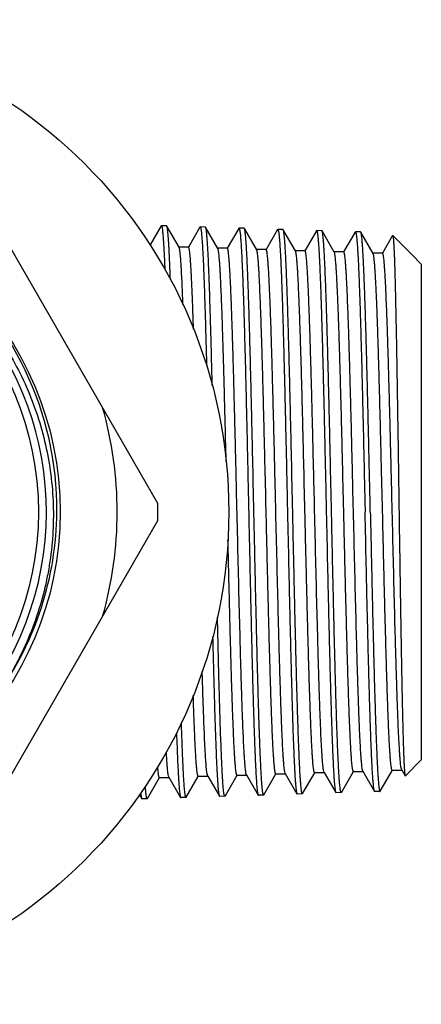
# Model space of a CAD drawing. Units: inches. Extents: x 0 to 11, y 0 to 8.5.
# Drawn here: x 7.4 to 7.8, y 3.9 to 4.8 of the extents above; entities that cross this region are included whole.
import ezdxf

# ---------------------------------------------------------------- set-up
doc = ezdxf.new("R2010")
doc.units = ezdxf.units.IN
doc.header["$LTSCALE"] = 0.605
doc.header["$MEASUREMENT"] = 0
doc.layers.get('0').update_dxf_attribs({"linetype": 'CONTINUOUS'})

msp = doc.modelspace()

# ---------------------------------------------------------------- linework, layer by layer
at = {"color": 7, "linetype": 'CONTINUOUS'}
for p, q in [((7.56459, 4.3675), (7.37779, 4.69106)), ((7.56762, 4.62262), (7.55749, 4.60508)), ((7.56762, 4.62262), (7.56784, 4.6228)), ((7.57265, 4.62265), (7.56784, 4.6228)), ((7.57286, 4.62247), (7.57265, 4.62265)), ((7.58414, 4.60294), (7.57286, 4.62247)), ((7.60334, 4.6215), (7.59275, 4.60319)), ((7.60334, 4.6215), (7.60355, 4.62169)), ((7.60837, 4.62153), (7.60355, 4.62169)), ((7.60858, 4.62135), (7.60837, 4.62153)), ((7.61986, 4.60183), (7.60858, 4.62135)), ((7.63904, 4.62038), (7.62847, 4.60208)), ((7.63904, 4.62038), (7.63926, 4.62057)), ((7.64407, 4.62042), (7.63926, 4.62057)), ((7.64428, 4.62023), (7.64407, 4.62042)), ((7.65557, 4.60069), (7.64428, 4.62023)), ((7.67477, 4.61927), (7.66418, 4.60094)), ((7.67477, 4.61927), (7.67499, 4.61945)), ((7.67979, 4.6193), (7.67499, 4.61945)), ((7.68, 4.61912), (7.67979, 4.6193)), ((7.69129, 4.59959), (7.68, 4.61912)), ((7.71048, 4.61815), (7.6999, 4.59984)), ((7.71048, 4.61815), (7.7107, 4.61834)), ((7.71551, 4.61819), (7.7107, 4.61834)), ((7.71573, 4.618), (7.71551, 4.61819)), ((7.727, 4.59848), (7.71573, 4.618)), ((7.74619, 4.61703), (7.73561, 4.59873)), ((7.74619, 4.61703), (7.74641, 4.61722)), ((7.75122, 4.61707), (7.74641, 4.61722)), ((7.75143, 4.61688), (7.75122, 4.61707)), ((7.76272, 4.59734), (7.75143, 4.61688)), ((7.78068, 4.61379), (7.77133, 4.59759)), ((7.78068, 4.61379), (7.78083, 4.61384)), ((7.79811, 4.59656), (7.78083, 4.61384)), ((7.59284, 4.60314), (7.58391, 4.60314)), ((7.62856, 4.60203), (7.61963, 4.60203)), ((7.66427, 4.60089), (7.65534, 4.60089)), ((7.69999, 4.59979), (7.69106, 4.59979)), ((7.7357, 4.59868), (7.72677, 4.59868)), ((7.77141, 4.59754), (7.76248, 4.59754)), ((7.79828, 4.59638), (7.79811, 4.59656)), ((7.8071, 4.58757), (7.79827, 4.5964)), ((7.79827, 4.5964), (7.79828, 4.59638)), ((7.8071, 4.58757), (7.8071, 4.13149)), ((7.37779, 4.028), (7.56459, 4.35156)), ((7.8071, 4.13149), (7.79235, 4.11674)), ((7.6819, 4.11889), (7.68135, 4.12093)), ((7.71761, 4.12003), (7.71703, 4.12229)), ((7.71761, 4.12003), (7.72833, 4.10147)), ((7.73358, 4.10162), (7.74472, 4.12089)), ((7.74463, 4.12094), (7.75356, 4.12094)), ((7.75332, 4.12114), (7.75273, 4.12346)), ((7.75332, 4.12114), (7.76405, 4.10259)), ((7.76929, 4.10274), (7.78043, 4.12201)), ((7.78034, 4.12206), (7.78927, 4.12206)), ((7.78904, 4.12227), (7.78848, 4.12439)), ((7.78904, 4.12227), (7.7922, 4.1168)), ((7.55496, 4.09603), (7.56614, 4.11537)), ((7.56605, 4.11542), (7.57498, 4.11542)), ((7.57475, 4.11562), (7.57415, 4.11804)), ((7.57475, 4.11562), (7.58551, 4.09701)), ((7.59072, 4.09715), (7.60185, 4.11642)), ((7.60177, 4.11647), (7.6107, 4.11647)), ((7.61047, 4.11667), (7.60991, 4.11879)), ((7.61047, 4.11667), (7.62119, 4.09812)), ((7.62643, 4.09827), (7.63757, 4.11755)), ((7.63748, 4.1176), (7.64641, 4.1176)), ((7.64618, 4.1178), (7.64571, 4.11943)), ((7.64618, 4.1178), (7.65691, 4.09924)), ((7.66216, 4.09939), (7.67328, 4.11864)), ((7.6732, 4.11869), (7.68213, 4.11869)), ((7.6819, 4.11889), (7.69261, 4.10035)), ((7.69786, 4.1005), (7.709, 4.11977)), ((7.70891, 4.11983), (7.71784, 4.11983)), ((7.7922, 4.1168), (7.79235, 4.11674)), ((7.76427, 4.1024), (7.76405, 4.10259)), ((7.76908, 4.10255), (7.76427, 4.1024)), ((7.76908, 4.10255), (7.76929, 4.10274)), ((7.54772, 4.09943), (7.54977, 4.09589)), ((7.54977, 4.09589), (7.54999, 4.0957)), ((7.55476, 4.09585), (7.54999, 4.0957)), ((7.55496, 4.09603), (7.55476, 4.09585)), ((7.58551, 4.09701), (7.58573, 4.09682)), ((7.59051, 4.09697), (7.58573, 4.09682)), ((7.59072, 4.09715), (7.59051, 4.09697)), ((7.62119, 4.09812), (7.62141, 4.09793)), ((7.62622, 4.09808), (7.62141, 4.09793)), ((7.62643, 4.09827), (7.62622, 4.09808)), ((7.65691, 4.09924), (7.65713, 4.09905)), ((7.66195, 4.0992), (7.65713, 4.09905)), ((7.66216, 4.09939), (7.66195, 4.0992)), ((7.69261, 4.10035), (7.69283, 4.10017)), ((7.69765, 4.10032), (7.69283, 4.10017)), ((7.69786, 4.1005), (7.69765, 4.10032)), ((7.72833, 4.10147), (7.72855, 4.10128)), ((7.73337, 4.10143), (7.72855, 4.10128)), ((7.73358, 4.10162), (7.73337, 4.10143))]:
    msp.add_line(p, q, dxfattribs=at)
for radius in [0.45275, 0.29755, 0.2775]:
    msp.add_circle((7.17717, 4.35953), radius, dxfattribs=at)
for centre, radius, start, end in [((7.17717, 4.35953), 0.28484, 259.93931, 145.03893), ((7.17605, 4.36186), 0.29559, 359.54782, 51.76757), ((7.17717, 4.35953), 0.35, 344.06987, 15.93013), ((7.17717, 4.35953), 0.3875, 358.82112, 1.17888), ((7.17796, 4.36196), 0.29368, 324.73824, 359.5263)]:
    msp.add_arc(centre, radius, start, end, dxfattribs=at)
for points, knots in [([(7.56784, 4.6228), (7.56787, 4.6228), (7.56793, 4.62277), (7.56799, 4.6227), (7.56806, 4.6226), (7.56814, 4.62241), (7.56824, 4.62213), (7.56834, 4.62176), (7.56844, 4.62132), (7.56853, 4.6208), (7.56867, 4.61994), (7.56884, 4.61868), (7.56904, 4.61692), (7.56923, 4.61486), (7.56943, 4.61248), (7.56962, 4.60979), (7.5699, 4.60561), (7.57024, 4.59964), (7.57063, 4.5916), (7.57087, 4.58586), (7.571, 4.5828)], [0, 0, 0, 0, 0.002676, 0.004448, 0.006607, 0.012213, 0.019653, 0.028987, 0.040241, 0.053433, 0.068566, 0.104661, 0.148519, 0.200111, 0.25938, 0.326262, 0.400685, 0.571787, 0.77188, 1, 1, 1, 1]), ([(7.57618, 4.57349), (7.57605, 4.57703), (7.57579, 4.58369), (7.57538, 4.59308), (7.57503, 4.60013), (7.57474, 4.60513), (7.57453, 4.6084), (7.57432, 4.61134), (7.57412, 4.61394), (7.57391, 4.6162), (7.57371, 4.61813), (7.57351, 4.6197), (7.57333, 4.6208), (7.57318, 4.62151), (7.57308, 4.62191), (7.57298, 4.62222), (7.5729, 4.6224), (7.57286, 4.62247)], [0, 0, 0, 0, 0.215768, 0.407233, 0.573388, 0.646695, 0.713361, 0.773298, 0.82643, 0.872696, 0.912039, 0.944426, 0.969843, 0.979943, 0.988316, 0.994985, 1, 1, 1, 1]), ([(7.60355, 4.62169), (7.60363, 4.62168), (7.60374, 4.62155), (7.60384, 4.62136), (7.60393, 4.62111), (7.60402, 4.6208), (7.60411, 4.62042), (7.6042, 4.61998), (7.60433, 4.61925), (7.60448, 4.61818), (7.60466, 4.61668), (7.60484, 4.61492), (7.6051, 4.61205), (7.60541, 4.60781), (7.60577, 4.60195), (7.60614, 4.59508), (7.6065, 4.58724), (7.60686, 4.57845), (7.60722, 4.56876), (7.60759, 4.55819), (7.60795, 4.54681), (7.60832, 4.53464), (7.60882, 4.51702), (7.60917, 4.50345), (7.6094, 4.49419)], [0, 0, 0, 0, 0.00181, 0.003339, 0.005353, 0.007871, 0.0109, 0.014446, 0.018512, 0.028203, 0.039974, 0.053821, 0.069732, 0.107684, 0.153689, 0.207559, 0.269077, 0.33799, 0.414014, 0.496835, 0.586111, 0.681472, 0.782524, 1, 1, 1, 1]), ([(7.61469, 4.4758), (7.61444, 4.48592), (7.61407, 4.50079), (7.61355, 4.52015), (7.61317, 4.53363), (7.61279, 4.54633), (7.61241, 4.55819), (7.61203, 4.56916), (7.61165, 4.57918), (7.61127, 4.58821), (7.6109, 4.59621), (7.61052, 4.60315), (7.61019, 4.60826), (7.60993, 4.61178), (7.60974, 4.614), (7.60955, 4.61594), (7.60936, 4.61758), (7.60917, 4.61894), (7.60899, 4.62001), (7.60882, 4.62071), (7.60869, 4.62113), (7.60862, 4.62128), (7.60858, 4.62135)], [0, 0, 0, 0, 0.208384, 0.306019, 0.39869, 0.48598, 0.567498, 0.642878, 0.71178, 0.773899, 0.828954, 0.876703, 0.916935, 0.934176, 0.949476, 0.962819, 0.974194, 0.983593, 0.991014, 0.996466, 0.998467, 1, 1, 1, 1]), ([(7.63926, 4.62057), (7.63932, 4.62057), (7.6394, 4.6205), (7.63948, 4.62038), (7.63955, 4.62024), (7.63962, 4.62006), (7.63972, 4.61974), (7.63984, 4.61925), (7.63997, 4.61854), (7.64011, 4.61767), (7.64025, 4.61665), (7.64044, 4.61498), (7.64068, 4.61251), (7.64096, 4.60909), (7.64123, 4.60507), (7.64151, 4.60046), (7.64178, 4.59527), (7.64206, 4.58951), (7.64234, 4.58319), (7.64262, 4.57634), (7.64289, 4.56897), (7.64328, 4.55815), (7.64375, 4.54346), (7.6443, 4.52454), (7.64485, 4.50404), (7.64541, 4.48214), (7.64596, 4.45906), (7.64652, 4.43503), (7.64707, 4.41027), (7.64763, 4.38502), (7.648, 4.36805), (7.64819, 4.35953)], [0, 0, 0, 0, 0.00062, 0.001087, 0.001684, 0.002418, 0.003294, 0.005477, 0.008244, 0.011599, 0.015541, 0.020071, 0.030886, 0.044022, 0.059452, 0.07714, 0.097045, 0.119121, 0.143313, 0.169565, 0.197814, 0.227993, 0.293844, 0.366485, 0.445219, 0.529289, 0.617885, 0.710156, 0.805211, 0.902139, 1, 1, 1, 1]), ([(7.65302, 4.35953), (7.65265, 4.37609), (7.65212, 4.40075), (7.65139, 4.43326), (7.65084, 4.45679), (7.6503, 4.47942), (7.64976, 4.50095), (7.64921, 4.52119), (7.64867, 4.53994), (7.64813, 4.55703), (7.64759, 4.57232), (7.64713, 4.58386), (7.64675, 4.59208), (7.64648, 4.59745), (7.64621, 4.60228), (7.64594, 4.60656), (7.64567, 4.61026), (7.6454, 4.61339), (7.64516, 4.61564), (7.64497, 4.61714), (7.64484, 4.61805), (7.6447, 4.61881), (7.64457, 4.61942), (7.64444, 4.61988), (7.64434, 4.62013), (7.64428, 4.62023)], [0, 0, 0, 0, 0.190451, 0.283495, 0.373944, 0.460965, 0.543761, 0.62157, 0.693681, 0.759433, 0.818223, 0.869515, 0.892199, 0.91284, 0.931389, 0.947806, 0.962055, 0.974104, 0.983929, 0.988003, 0.991515, 0.994467, 0.99686, 0.998699, 1, 1, 1, 1]), ([(7.67499, 4.61945), (7.67505, 4.61945), (7.67513, 4.61938), (7.67521, 4.61926), (7.67528, 4.61912), (7.67535, 4.61894), (7.67544, 4.61863), (7.67556, 4.61814), (7.6757, 4.61743), (7.67584, 4.61657), (7.67598, 4.61555), (7.67617, 4.61389), (7.67641, 4.61143), (7.67668, 4.60802), (7.67696, 4.60402), (7.67723, 4.59943), (7.67751, 4.59426), (7.67779, 4.58852), (7.67807, 4.58224), (7.67834, 4.57542), (7.67862, 4.56808), (7.679, 4.5573), (7.67947, 4.54267), (7.68003, 4.52384), (7.68058, 4.50342), (7.68113, 4.48162), (7.68169, 4.45864), (7.68224, 4.43471), (7.68279, 4.41005), (7.68335, 4.38491), (7.68372, 4.36802), (7.6839, 4.35953)], [0, 0, 0, 0, 0.000622, 0.00109, 0.001687, 0.002422, 0.003297, 0.005481, 0.008249, 0.011604, 0.015546, 0.020076, 0.030891, 0.044028, 0.059458, 0.077146, 0.097052, 0.119127, 0.143319, 0.169572, 0.197821, 0.227999, 0.293849, 0.36649, 0.445224, 0.529293, 0.617889, 0.710158, 0.805213, 0.902139, 1, 1, 1, 1]), ([(7.68873, 4.35953), (7.68837, 4.37602), (7.68783, 4.40057), (7.6871, 4.43294), (7.68656, 4.45636), (7.68602, 4.4789), (7.68548, 4.50033), (7.68493, 4.52048), (7.68439, 4.53915), (7.68385, 4.55618), (7.68331, 4.5714), (7.68285, 4.58289), (7.68247, 4.59107), (7.6822, 4.59643), (7.68193, 4.60123), (7.68166, 4.60549), (7.68139, 4.60918), (7.68112, 4.6123), (7.68089, 4.61454), (7.6807, 4.61603), (7.68056, 4.61694), (7.68043, 4.61769), (7.68029, 4.6183), (7.68016, 4.61876), (7.68006, 4.61902), (7.68, 4.61912)], [0, 0, 0, 0, 0.190433, 0.28347, 0.373911, 0.460926, 0.543716, 0.621522, 0.693631, 0.759381, 0.818173, 0.869467, 0.892154, 0.912797, 0.93135, 0.947771, 0.962024, 0.974078, 0.983909, 0.987985, 0.991501, 0.994456, 0.996852, 0.998695, 1, 1, 1, 1]), ([(7.7107, 4.61834), (7.71075, 4.61834), (7.71084, 4.61827), (7.71091, 4.61815), (7.71098, 4.61801), (7.71105, 4.61783), (7.71115, 4.61752), (7.71127, 4.61703), (7.71141, 4.61632), (7.71154, 4.61546), (7.71168, 4.61445), (7.71188, 4.6128), (7.71212, 4.61035), (7.71239, 4.60696), (7.71267, 4.60297), (7.71294, 4.5984), (7.71322, 4.59325), (7.7135, 4.58754), (7.71377, 4.58128), (7.71405, 4.57449), (7.71433, 4.56718), (7.71471, 4.55645), (7.71518, 4.54189), (7.71574, 4.52313), (7.71629, 4.5028), (7.71684, 4.48109), (7.7174, 4.45821), (7.71795, 4.43438), (7.71851, 4.40984), (7.71906, 4.3848), (7.71943, 4.36798), (7.71962, 4.35953)], [0, 0, 0, 0, 0.000624, 0.001093, 0.001691, 0.002426, 0.003302, 0.005486, 0.008254, 0.01161, 0.015553, 0.020083, 0.030898, 0.044035, 0.059466, 0.077155, 0.09706, 0.119135, 0.143327, 0.16958, 0.197829, 0.228007, 0.293857, 0.366497, 0.44523, 0.529298, 0.617893, 0.710162, 0.805215, 0.902141, 1, 1, 1, 1]), ([(7.72445, 4.35953), (7.72409, 4.37595), (7.72355, 4.40038), (7.72282, 4.43262), (7.72228, 4.45594), (7.72174, 4.47837), (7.7212, 4.49972), (7.72065, 4.51978), (7.72011, 4.53837), (7.71957, 4.55532), (7.71903, 4.57047), (7.71857, 4.58191), (7.71819, 4.59006), (7.71792, 4.59539), (7.71765, 4.60018), (7.71738, 4.60442), (7.71711, 4.6081), (7.71684, 4.6112), (7.71661, 4.61343), (7.71642, 4.61492), (7.71628, 4.61582), (7.71615, 4.61658), (7.71602, 4.61719), (7.71588, 4.61765), (7.71578, 4.6179), (7.71573, 4.618)], [0, 0, 0, 0, 0.190413, 0.28344, 0.373873, 0.46088, 0.543664, 0.621465, 0.693571, 0.759322, 0.818114, 0.869412, 0.892102, 0.912749, 0.931305, 0.947731, 0.961988, 0.974048, 0.983885, 0.987965, 0.991485, 0.994444, 0.996844, 0.998691, 1, 1, 1, 1]), ([(7.74641, 4.61722), (7.74646, 4.61722), (7.74655, 4.61715), (7.74662, 4.61703), (7.74669, 4.61689), (7.74676, 4.61671), (7.74686, 4.6164), (7.74698, 4.61592), (7.74712, 4.61521), (7.74725, 4.61436), (7.74739, 4.61335), (7.74759, 4.6117), (7.74783, 4.60926), (7.7481, 4.60589), (7.74838, 4.60192), (7.74865, 4.59737), (7.74893, 4.59224), (7.74921, 4.58656), (7.74948, 4.58033), (7.74976, 4.57356), (7.75004, 4.56628), (7.75042, 4.5556), (7.75089, 4.5411), (7.75144, 4.52243), (7.752, 4.50218), (7.75255, 4.48057), (7.75311, 4.45779), (7.75366, 4.43406), (7.75422, 4.40962), (7.75477, 4.38469), (7.75514, 4.36795), (7.75533, 4.35953)], [0, 0, 0, 0, 0.000626, 0.001095, 0.001694, 0.002429, 0.003306, 0.005491, 0.008259, 0.011615, 0.015559, 0.020089, 0.030905, 0.044042, 0.059473, 0.077162, 0.097067, 0.119142, 0.143335, 0.169587, 0.197836, 0.228014, 0.293864, 0.366503, 0.445236, 0.529303, 0.617897, 0.710165, 0.805217, 0.902142, 1, 1, 1, 1]), ([(7.76015, 4.35953), (7.75979, 4.37587), (7.75925, 4.4002), (7.75852, 4.4323), (7.75798, 4.45551), (7.75744, 4.47785), (7.7569, 4.4991), (7.75635, 4.51907), (7.75581, 4.53758), (7.75527, 4.55446), (7.75474, 4.56955), (7.75427, 4.58094), (7.75389, 4.58906), (7.75362, 4.59437), (7.75335, 4.59914), (7.75308, 4.60336), (7.75281, 4.60702), (7.75255, 4.61011), (7.75231, 4.61233), (7.75212, 4.61382), (7.75199, 4.61471), (7.75185, 4.61547), (7.75172, 4.61607), (7.75159, 4.61653), (7.75149, 4.61678), (7.75143, 4.61688)], [0, 0, 0, 0, 0.190395, 0.283415, 0.37384, 0.460841, 0.54362, 0.621418, 0.693521, 0.759271, 0.818065, 0.869366, 0.892057, 0.912707, 0.931267, 0.947696, 0.961958, 0.974023, 0.983866, 0.987948, 0.991471, 0.994433, 0.996837, 0.998687, 1, 1, 1, 1]), ([(7.78083, 4.61384), (7.78085, 4.61382), (7.78088, 4.61377), (7.78095, 4.61361), (7.78102, 4.61332), (7.78111, 4.61285), (7.78119, 4.61224), (7.78128, 4.61148), (7.78137, 4.61057), (7.78146, 4.60951), (7.78155, 4.6083), (7.78163, 4.60695), (7.78176, 4.60486), (7.78191, 4.60188), (7.78209, 4.59787), (7.78227, 4.5933), (7.78244, 4.58818), (7.78262, 4.58252), (7.7828, 4.57633), (7.78298, 4.56962), (7.78316, 4.56242), (7.7834, 4.55186), (7.78371, 4.53756), (7.78407, 4.51917), (7.78442, 4.49926), (7.78478, 4.47803), (7.78514, 4.45568), (7.7855, 4.43243), (7.78586, 4.4085), (7.78622, 4.38412), (7.78647, 4.36775), (7.78659, 4.35953)], [0, 0, 0, 0, 0.000304, 0.000736, 0.002017, 0.003871, 0.006303, 0.009317, 0.012912, 0.017086, 0.021839, 0.027168, 0.033071, 0.046583, 0.062348, 0.080329, 0.100485, 0.122772, 0.147136, 0.173522, 0.201867, 0.232107, 0.297976, 0.370507, 0.449008, 0.53273, 0.620866, 0.712566, 0.806938, 0.903064, 1, 1, 1, 1]), ([(7.58772, 4.55036), (7.58758, 4.55414), (7.5873, 4.56127), (7.58686, 4.57132), (7.58648, 4.57889), (7.58617, 4.58427), (7.58594, 4.58778), (7.58572, 4.59094), (7.5855, 4.59375), (7.58528, 4.59619), (7.58506, 4.59826), (7.58484, 4.59996), (7.58465, 4.60115), (7.58449, 4.60191), (7.58438, 4.60234), (7.58427, 4.60267), (7.58418, 4.60286), (7.58414, 4.60294)], [0, 0, 0, 0, 0.214849, 0.405938, 0.57209, 0.645493, 0.712292, 0.772388, 0.825694, 0.87213, 0.911638, 0.94417, 0.969702, 0.97985, 0.988263, 0.994964, 1, 1, 1, 1]), ([(7.59744, 4.52781), (7.59725, 4.53345), (7.59689, 4.54409), (7.59641, 4.55698), (7.59601, 4.56632), (7.59572, 4.57254), (7.59544, 4.57821), (7.59515, 4.58333), (7.59487, 4.58788), (7.59459, 4.59184), (7.5943, 4.59521), (7.59406, 4.59765), (7.59385, 4.59929), (7.59371, 4.6003), (7.59357, 4.60115), (7.59343, 4.60185), (7.59331, 4.60233), (7.59321, 4.60264), (7.59313, 4.60282), (7.59306, 4.60296), (7.59299, 4.60306), (7.59292, 4.60312), (7.59286, 4.60314), (7.59284, 4.60314)], [0, 0, 0, 0, 0.223653, 0.42235, 0.511698, 0.594073, 0.669265, 0.737085, 0.797364, 0.849952, 0.894722, 0.931572, 0.947004, 0.96043, 0.971849, 0.981266, 0.988693, 0.991671, 0.994168, 0.996199, 0.997795, 0.999017, 1, 1, 1, 1]), ([(7.62745, 4.40629), (7.62714, 4.41926), (7.62668, 4.43844), (7.62604, 4.46358), (7.62557, 4.48144), (7.62509, 4.49845), (7.62462, 4.51449), (7.62415, 4.52944), (7.62368, 4.54322), (7.62321, 4.55571), (7.62274, 4.56684), (7.62233, 4.57522), (7.622, 4.58118), (7.62177, 4.58508), (7.62153, 4.58859), (7.6213, 4.59169), (7.62106, 4.5944), (7.62083, 4.59669), (7.6206, 4.59857), (7.62039, 4.59987), (7.62022, 4.60071), (7.62011, 4.60118), (7.61999, 4.60154), (7.6199, 4.60175), (7.61986, 4.60183)], [0, 0, 0, 0, 0.198788, 0.293953, 0.385407, 0.472513, 0.554663, 0.631285, 0.701846, 0.765856, 0.82287, 0.872493, 0.894424, 0.914383, 0.932337, 0.948256, 0.962113, 0.973887, 0.983563, 0.99113, 0.994124, 0.996595, 0.998549, 1, 1, 1, 1]), ([(7.64571, 4.11943), (7.64561, 4.11998), (7.64541, 4.12127), (7.64515, 4.12347), (7.64489, 4.12619), (7.64462, 4.12944), (7.64436, 4.13319), (7.64398, 4.1392), (7.64352, 4.14793), (7.64299, 4.15979), (7.64246, 4.17343), (7.64193, 4.18873), (7.6414, 4.20555), (7.64087, 4.22374), (7.64014, 4.25027), (7.63924, 4.28555), (7.63819, 4.32955), (7.63731, 4.36716), (7.6366, 4.39739), (7.63606, 4.41969), (7.63553, 4.44146), (7.635, 4.4625), (7.63446, 4.48263), (7.63393, 4.50167), (7.6334, 4.51944), (7.63287, 4.5358), (7.63234, 4.55059), (7.63188, 4.56188), (7.63151, 4.57003), (7.63125, 4.57545), (7.63098, 4.58039), (7.63071, 4.58484), (7.63045, 4.58879), (7.63018, 4.59223), (7.62992, 4.59516), (7.62969, 4.59727), (7.6295, 4.5987), (7.62937, 4.59957), (7.62924, 4.60031), (7.62911, 4.60091), (7.62899, 4.60133), (7.6289, 4.6016), (7.62883, 4.60175), (7.62876, 4.60187), (7.6287, 4.60196), (7.62863, 4.60202), (7.62858, 4.60203), (7.62856, 4.60203)], [0, 0, 0, 0, 0.003497, 0.008083, 0.013753, 0.020495, 0.028298, 0.037142, 0.05788, 0.082528, 0.110867, 0.142646, 0.177583, 0.215366, 0.25566, 0.342327, 0.434507, 0.528929, 0.575934, 0.622244, 0.667447, 0.711142, 0.752941, 0.792474, 0.829388, 0.863358, 0.894082, 0.921288, 0.933495, 0.944736, 0.954986, 0.964221, 0.972423, 0.979573, 0.985658, 0.990664, 0.992761, 0.994585, 0.996138, 0.997419, 0.998431, 0.998838, 0.999181, 0.999461, 0.999684, 0.999857, 1, 1, 1, 1]), ([(7.6732, 4.11869), (7.67317, 4.11869), (7.67312, 4.11871), (7.67305, 4.11877), (7.67298, 4.11886), (7.67291, 4.11898), (7.67285, 4.11914), (7.67275, 4.11943), (7.67263, 4.11987), (7.6725, 4.12051), (7.67236, 4.12128), (7.67222, 4.1222), (7.67203, 4.1237), (7.67179, 4.12592), (7.67152, 4.129), (7.67125, 4.13262), (7.67098, 4.13677), (7.6707, 4.14145), (7.67043, 4.14664), (7.67015, 4.15233), (7.66977, 4.16087), (7.66931, 4.1727), (7.66876, 4.18818), (7.66821, 4.20527), (7.66767, 4.22381), (7.66712, 4.24362), (7.66657, 4.26453), (7.66602, 4.28633), (7.66548, 4.30881), (7.66493, 4.33178), (7.6642, 4.36273), (7.66347, 4.39359), (7.66274, 4.42408), (7.66219, 4.44618), (7.66164, 4.46747), (7.66109, 4.48775), (7.66055, 4.50682), (7.66, 4.52452), (7.65945, 4.54068), (7.65891, 4.55514), (7.65844, 4.56606), (7.65806, 4.57385), (7.65779, 4.57895), (7.65751, 4.58354), (7.65724, 4.5876), (7.65697, 4.59113), (7.6567, 4.59411), (7.65646, 4.59626), (7.65627, 4.59769), (7.65613, 4.59856), (7.656, 4.5993), (7.65586, 4.59989), (7.65573, 4.60034), (7.65563, 4.60059), (7.65557, 4.60069)], [0, 0, 0, 0, 0.000147, 0.000328, 0.00056, 0.000854, 0.001214, 0.001641, 0.002706, 0.004055, 0.00569, 0.007611, 0.009818, 0.01509, 0.021495, 0.029021, 0.03765, 0.047363, 0.058139, 0.06995, 0.082772, 0.111319, 0.143514, 0.179054, 0.217606, 0.258808, 0.302274, 0.347596, 0.394348, 0.442093, 0.490381, 0.586778, 0.633984, 0.679934, 0.724199, 0.766365, 0.806036, 0.842841, 0.876436, 0.906507, 0.932775, 0.944404, 0.954994, 0.964519, 0.972959, 0.980294, 0.986508, 0.991589, 0.993702, 0.995529, 0.99707, 0.998326, 0.9993, 1, 1, 1, 1]), ([(7.68135, 4.12093), (7.68125, 4.12152), (7.68105, 4.1229), (7.68079, 4.12522), (7.68053, 4.12806), (7.68027, 4.13142), (7.68, 4.13527), (7.67963, 4.1414), (7.67917, 4.15024), (7.67865, 4.16221), (7.67812, 4.17593), (7.67759, 4.19127), (7.67706, 4.2081), (7.67653, 4.22626), (7.6758, 4.25267), (7.67491, 4.28775), (7.67386, 4.33144), (7.67299, 4.36873), (7.67228, 4.39868), (7.67175, 4.42075), (7.67121, 4.44229), (7.67068, 4.4631), (7.67015, 4.48299), (7.66962, 4.5018), (7.66909, 4.51936), (7.66856, 4.53552), (7.66804, 4.55012), (7.66758, 4.56126), (7.66721, 4.56931), (7.66695, 4.57466), (7.66668, 4.57954), (7.66642, 4.58393), (7.66615, 4.58783), (7.66589, 4.59122), (7.66563, 4.59411), (7.6654, 4.5962), (7.66521, 4.5976), (7.66508, 4.59846), (7.66495, 4.59919), (7.66482, 4.59979), (7.6647, 4.6002), (7.66461, 4.60047), (7.66454, 4.60062), (7.66448, 4.60073), (7.66441, 4.60082), (7.66434, 4.60088), (7.66429, 4.60089), (7.66427, 4.60089)], [0, 0, 0, 0, 0.00379, 0.00866, 0.014602, 0.021605, 0.029655, 0.038735, 0.059902, 0.084923, 0.113577, 0.145613, 0.180748, 0.218673, 0.259053, 0.345737, 0.43775, 0.531856, 0.578659, 0.624746, 0.669709, 0.713154, 0.754699, 0.793977, 0.830644, 0.864376, 0.89488, 0.921885, 0.934001, 0.945157, 0.955328, 0.964493, 0.972631, 0.979726, 0.985763, 0.990731, 0.992811, 0.994622, 0.996162, 0.997434, 0.998439, 0.998843, 0.999184, 0.999462, 0.999684, 0.999857, 1, 1, 1, 1]), ([(7.70891, 4.11983), (7.70889, 4.11983), (7.70884, 4.11984), (7.70877, 4.1199), (7.7087, 4.11999), (7.70863, 4.12012), (7.70856, 4.12028), (7.70846, 4.12056), (7.70835, 4.121), (7.70821, 4.12163), (7.70807, 4.1224), (7.70794, 4.12332), (7.70774, 4.12481), (7.70751, 4.12702), (7.70724, 4.13008), (7.70696, 4.13368), (7.70669, 4.13782), (7.70642, 4.14247), (7.70614, 4.14763), (7.70587, 4.1533), (7.70549, 4.1618), (7.70502, 4.17357), (7.70448, 4.18898), (7.70393, 4.20599), (7.70338, 4.22444), (7.70283, 4.24416), (7.70229, 4.26497), (7.70174, 4.28666), (7.70119, 4.30905), (7.70064, 4.3319), (7.69991, 4.36271), (7.69919, 4.39342), (7.69845, 4.42377), (7.6979, 4.44577), (7.69736, 4.46696), (7.69681, 4.48714), (7.69626, 4.50613), (7.69572, 4.52375), (7.69517, 4.53983), (7.69463, 4.55423), (7.69416, 4.5651), (7.69378, 4.57286), (7.6935, 4.57794), (7.69323, 4.5825), (7.69296, 4.58655), (7.69269, 4.59006), (7.69242, 4.59303), (7.69218, 4.59517), (7.69199, 4.5966), (7.69185, 4.59747), (7.69171, 4.5982), (7.69158, 4.59879), (7.69145, 4.59924), (7.69134, 4.59949), (7.69129, 4.59959)], [0, 0, 0, 0, 0.000148, 0.000329, 0.000562, 0.000856, 0.001216, 0.001644, 0.002709, 0.004057, 0.005692, 0.007613, 0.00982, 0.015091, 0.021496, 0.02902, 0.037648, 0.04736, 0.058134, 0.069944, 0.082763, 0.111306, 0.143497, 0.179033, 0.21758, 0.258779, 0.302241, 0.347558, 0.394307, 0.442048, 0.490334, 0.586727, 0.633931, 0.679881, 0.724146, 0.766313, 0.805985, 0.842792, 0.87639, 0.906466, 0.932738, 0.944369, 0.954962, 0.964491, 0.972934, 0.980272, 0.98649, 0.991575, 0.99369, 0.995519, 0.997062, 0.998321, 0.999297, 1, 1, 1, 1]), ([(7.71703, 4.12229), (7.71692, 4.12291), (7.71673, 4.12432), (7.71647, 4.1267), (7.71621, 4.1296), (7.71594, 4.133), (7.71568, 4.1369), (7.71531, 4.14307), (7.71485, 4.15195), (7.71433, 4.16396), (7.7138, 4.17768), (7.71327, 4.19301), (7.71274, 4.2098), (7.71221, 4.2279), (7.71149, 4.2542), (7.7106, 4.2891), (7.70956, 4.33252), (7.70868, 4.36957), (7.70797, 4.3993), (7.70744, 4.4212), (7.70691, 4.44257), (7.70638, 4.46321), (7.70585, 4.48294), (7.70533, 4.50159), (7.7048, 4.519), (7.70427, 4.53501), (7.70374, 4.54948), (7.70329, 4.56053), (7.70292, 4.5685), (7.70266, 4.5738), (7.70239, 4.57863), (7.70213, 4.58298), (7.70187, 4.58685), (7.7016, 4.59021), (7.70134, 4.59307), (7.70111, 4.59514), (7.70093, 4.59653), (7.70079, 4.59738), (7.70066, 4.59811), (7.70053, 4.5987), (7.70042, 4.59911), (7.70032, 4.59937), (7.70026, 4.59952), (7.70019, 4.59964), (7.70013, 4.59972), (7.70006, 4.59977), (7.70001, 4.59979), (7.69999, 4.59979)], [0, 0, 0, 0, 0.003945, 0.008963, 0.015049, 0.022189, 0.030369, 0.039571, 0.060963, 0.086178, 0.114997, 0.147167, 0.182406, 0.220405, 0.26083, 0.347523, 0.439449, 0.533389, 0.580087, 0.626057, 0.670895, 0.714209, 0.75562, 0.794765, 0.831302, 0.864911, 0.895298, 0.922198, 0.934266, 0.945377, 0.955507, 0.964634, 0.972739, 0.979805, 0.985817, 0.990764, 0.992836, 0.994639, 0.996174, 0.997441, 0.998442, 0.998845, 0.999184, 0.999462, 0.999684, 0.999857, 1, 1, 1, 1]), ([(7.74463, 4.12094), (7.7446, 4.12094), (7.74455, 4.12096), (7.74448, 4.12101), (7.74441, 4.1211), (7.74434, 4.12123), (7.74428, 4.12139), (7.74418, 4.12167), (7.74406, 4.1221), (7.74393, 4.12274), (7.74379, 4.12351), (7.74365, 4.12441), (7.74346, 4.1259), (7.74322, 4.1281), (7.74295, 4.13115), (7.74268, 4.13473), (7.74241, 4.13885), (7.74213, 4.14348), (7.74186, 4.14862), (7.74158, 4.15425), (7.7412, 4.16272), (7.74074, 4.17443), (7.74019, 4.18977), (7.73964, 4.2067), (7.7391, 4.22506), (7.73855, 4.24469), (7.738, 4.2654), (7.73745, 4.28699), (7.73691, 4.30927), (7.73636, 4.33202), (7.73563, 4.36268), (7.7349, 4.39325), (7.73417, 4.42345), (7.73362, 4.44535), (7.73307, 4.46644), (7.73252, 4.48653), (7.73198, 4.50544), (7.73143, 4.52297), (7.73089, 4.53898), (7.73034, 4.55331), (7.72987, 4.56414), (7.72949, 4.57186), (7.72922, 4.57691), (7.72895, 4.58146), (7.72867, 4.58549), (7.7284, 4.58899), (7.72813, 4.59195), (7.7279, 4.59407), (7.7277, 4.5955), (7.72757, 4.59637), (7.72743, 4.59709), (7.7273, 4.59768), (7.72716, 4.59813), (7.72706, 4.59838), (7.727, 4.59848)], [0, 0, 0, 0, 0.000149, 0.00033, 0.000563, 0.000858, 0.001218, 0.001646, 0.002711, 0.00406, 0.005695, 0.007616, 0.009823, 0.015094, 0.021498, 0.029021, 0.037649, 0.04736, 0.058132, 0.069941, 0.082759, 0.1113, 0.143487, 0.179019, 0.217563, 0.258758, 0.302216, 0.34753, 0.394274, 0.442012, 0.490294, 0.586681, 0.633883, 0.679831, 0.724096, 0.766262, 0.805935, 0.842744, 0.876344, 0.906423, 0.9327, 0.944334, 0.95493, 0.964461, 0.972908, 0.98025, 0.986472, 0.991561, 0.993678, 0.995509, 0.997055, 0.998316, 0.999295, 1, 1, 1, 1]), ([(7.75273, 4.12346), (7.75263, 4.12408), (7.75243, 4.12551), (7.75217, 4.1279), (7.75191, 4.1308), (7.75165, 4.1342), (7.75138, 4.1381), (7.75101, 4.14426), (7.75056, 4.15313), (7.75003, 4.16511), (7.74951, 4.17879), (7.74898, 4.19406), (7.74845, 4.21078), (7.74792, 4.22881), (7.7472, 4.25499), (7.74631, 4.28972), (7.74526, 4.33292), (7.74439, 4.36978), (7.74368, 4.39935), (7.74315, 4.42113), (7.74262, 4.44238), (7.74209, 4.4629), (7.74156, 4.48252), (7.74104, 4.50106), (7.74051, 4.51837), (7.73998, 4.53429), (7.73945, 4.54868), (7.739, 4.55966), (7.73864, 4.56758), (7.73837, 4.57285), (7.73811, 4.57765), (7.73784, 4.58198), (7.73758, 4.58582), (7.73732, 4.58916), (7.73705, 4.59201), (7.73683, 4.59406), (7.73664, 4.59544), (7.73651, 4.59629), (7.73638, 4.59701), (7.73625, 4.5976), (7.73613, 4.59801), (7.73604, 4.59827), (7.73597, 4.59841), (7.73591, 4.59853), (7.73584, 4.59861), (7.73577, 4.59867), (7.73572, 4.59868), (7.7357, 4.59868)], [0, 0, 0, 0, 0.00399, 0.009052, 0.015179, 0.022359, 0.030577, 0.039815, 0.061273, 0.086545, 0.115412, 0.147621, 0.182891, 0.220911, 0.261349, 0.348045, 0.439945, 0.533836, 0.580503, 0.626438, 0.67124, 0.714516, 0.755888, 0.794994, 0.831492, 0.865064, 0.895417, 0.922286, 0.93434, 0.945438, 0.955556, 0.964673, 0.972768, 0.979825, 0.985831, 0.990772, 0.992841, 0.994643, 0.996176, 0.997441, 0.998441, 0.998844, 0.999183, 0.999461, 0.999683, 0.999856, 1, 1, 1, 1]), ([(7.78034, 4.12206), (7.78032, 4.12206), (7.78027, 4.12208), (7.7802, 4.12213), (7.78013, 4.12223), (7.78006, 4.12235), (7.77999, 4.12251), (7.77989, 4.12278), (7.77978, 4.12322), (7.77964, 4.12385), (7.77951, 4.12461), (7.77937, 4.12552), (7.77917, 4.127), (7.77894, 4.12919), (7.77867, 4.13222), (7.77839, 4.13579), (7.77812, 4.13988), (7.77785, 4.14449), (7.77757, 4.1496), (7.7773, 4.15521), (7.77692, 4.16364), (7.77645, 4.17529), (7.77591, 4.19055), (7.77536, 4.2074), (7.77481, 4.22567), (7.77427, 4.24521), (7.77372, 4.26582), (7.77317, 4.2873), (7.77262, 4.30947), (7.77207, 4.33211), (7.77134, 4.36263), (7.77062, 4.39305), (7.76988, 4.42311), (7.76933, 4.4449), (7.76879, 4.4659), (7.76824, 4.4859), (7.76769, 4.50471), (7.76715, 4.52217), (7.7666, 4.5381), (7.76606, 4.55236), (7.76559, 4.56314), (7.76521, 4.57083), (7.76494, 4.57586), (7.76466, 4.58039), (7.76439, 4.5844), (7.76412, 4.58788), (7.76385, 4.59083), (7.76361, 4.59295), (7.76342, 4.59437), (7.76328, 4.59523), (7.76315, 4.59596), (7.76301, 4.59654), (7.76288, 4.59699), (7.76278, 4.59724), (7.76272, 4.59734)], [0, 0, 0, 0, 0.000149, 0.000331, 0.000565, 0.00086, 0.00122, 0.001648, 0.002714, 0.004063, 0.005697, 0.007618, 0.009825, 0.015095, 0.021498, 0.02902, 0.037646, 0.047356, 0.058127, 0.069934, 0.08275, 0.111286, 0.143468, 0.178995, 0.217534, 0.258723, 0.302176, 0.347485, 0.394226, 0.441959, 0.490238, 0.586621, 0.633821, 0.679769, 0.724033, 0.766201, 0.805876, 0.842688, 0.876292, 0.906376, 0.932658, 0.944296, 0.954895, 0.96443, 0.97288, 0.980226, 0.986453, 0.991546, 0.993665, 0.995499, 0.997047, 0.99831, 0.999292, 1, 1, 1, 1]), ([(7.78848, 4.12439), (7.78837, 4.12499), (7.78818, 4.12637), (7.78792, 4.1287), (7.78765, 4.13154), (7.78739, 4.13488), (7.78713, 4.13871), (7.78675, 4.14479), (7.7863, 4.15355), (7.78577, 4.1654), (7.78525, 4.17897), (7.78472, 4.19412), (7.78419, 4.21074), (7.78366, 4.22866), (7.78293, 4.25471), (7.78204, 4.28929), (7.781, 4.33233), (7.78012, 4.36907), (7.77941, 4.39856), (7.77888, 4.42029), (7.77835, 4.44149), (7.77782, 4.46197), (7.77729, 4.48155), (7.77676, 4.50006), (7.77623, 4.51734), (7.7757, 4.53323), (7.77518, 4.5476), (7.77472, 4.55857), (7.77436, 4.56648), (7.77409, 4.57174), (7.77383, 4.57654), (7.77356, 4.58086), (7.7733, 4.5847), (7.77303, 4.58804), (7.77277, 4.59088), (7.77254, 4.59293), (7.77236, 4.59431), (7.77222, 4.59516), (7.77209, 4.59587), (7.77196, 4.59646), (7.77185, 4.59687), (7.77175, 4.59713), (7.77169, 4.59727), (7.77162, 4.59739), (7.77156, 4.59748), (7.77149, 4.59753), (7.77144, 4.59754), (7.77141, 4.59754)], [0, 0, 0, 0, 0.003873, 0.008823, 0.014842, 0.021918, 0.030038, 0.039183, 0.060469, 0.085593, 0.114334, 0.146441, 0.18163, 0.219594, 0.259997, 0.346684, 0.438649, 0.532666, 0.579412, 0.625436, 0.670333, 0.713708, 0.755181, 0.794387, 0.830985, 0.864651, 0.895092, 0.922041, 0.934132, 0.945264, 0.955413, 0.964558, 0.972679, 0.979759, 0.985783, 0.99074, 0.992816, 0.994623, 0.996161, 0.997431, 0.998435, 0.998839, 0.999179, 0.999458, 0.999681, 0.999855, 1, 1, 1, 1]), ([(7.35419, 4.58789), (7.36157, 4.58226), (7.37581, 4.5703), (7.39534, 4.55039), (7.41286, 4.52869), (7.42821, 4.50541), (7.44127, 4.48076), (7.4519, 4.45498), (7.46001, 4.42829), (7.46553, 4.40095), (7.46841, 4.37321), (7.46862, 4.34533), (7.46658, 4.32217), (7.46363, 4.30383), (7.45981, 4.28566), (7.45341, 4.26331), (7.44491, 4.24168), (7.43691, 4.22492), (7.42811, 4.20856), (7.42064, 4.19677), (7.41531, 4.18918)], [0, 0, 0, 0, 0.062498, 0.124995, 0.187493, 0.24999, 0.312488, 0.374986, 0.437483, 0.499981, 0.562479, 0.624977, 0.687475, 0.718733, 0.74999, 0.812488, 0.874986, 0.906244, 0.937502, 1, 1, 1, 1]), ([(7.64819, 4.35953), (7.64855, 4.34299), (7.64908, 4.31838), (7.64981, 4.28591), (7.65035, 4.26243), (7.6509, 4.23983), (7.65144, 4.21834), (7.65198, 4.19814), (7.65252, 4.17942), (7.65306, 4.16235), (7.6536, 4.14709), (7.65406, 4.13556), (7.65444, 4.12735), (7.65471, 4.12199), (7.65498, 4.11716), (7.65525, 4.1129), (7.65552, 4.1092), (7.65579, 4.10607), (7.65602, 4.10383), (7.65622, 4.10233), (7.65635, 4.10142), (7.65648, 4.10066), (7.65662, 4.10005), (7.65675, 4.09959), (7.65685, 4.09933), (7.65691, 4.09924)], [0, 0, 0, 0, 0.190462, 0.283501, 0.373941, 0.460951, 0.543736, 0.621536, 0.693641, 0.759389, 0.818179, 0.869473, 0.892161, 0.912805, 0.931358, 0.947779, 0.962032, 0.974086, 0.983916, 0.987992, 0.991507, 0.994461, 0.996856, 0.998697, 1, 1, 1, 1]), ([(7.66195, 4.0992), (7.66192, 4.0992), (7.66187, 4.09922), (7.6618, 4.09928), (7.66173, 4.09938), (7.66166, 4.09952), (7.66159, 4.09969), (7.66149, 4.1), (7.66138, 4.10049), (7.66124, 4.10119), (7.6611, 4.10205), (7.66096, 4.10306), (7.66077, 4.10471), (7.66053, 4.10717), (7.66025, 4.11057), (7.65998, 4.11457), (7.6597, 4.11916), (7.65943, 4.12433), (7.65915, 4.13007), (7.65887, 4.13636), (7.65859, 4.14319), (7.65831, 4.15054), (7.65793, 4.16133), (7.65746, 4.17598), (7.65691, 4.19485), (7.65635, 4.21531), (7.6558, 4.23716), (7.65524, 4.26018), (7.65468, 4.28417), (7.65413, 4.30888), (7.65357, 4.33408), (7.6532, 4.35102), (7.65302, 4.35953)], [0, 0, 0, 0, 0.000275, 0.00062, 0.001075, 0.001658, 0.002378, 0.00324, 0.005395, 0.008136, 0.011464, 0.015382, 0.019888, 0.030659, 0.043756, 0.059151, 0.076809, 0.096689, 0.118742, 0.142917, 0.169156, 0.197396, 0.227569, 0.293418, 0.366072, 0.444831, 0.528937, 0.617581, 0.70991, 0.805036, 0.902045, 1, 1, 1, 1]), ([(7.6839, 4.35953), (7.68426, 4.34307), (7.6848, 4.31856), (7.68552, 4.28623), (7.68606, 4.26285), (7.68661, 4.24036), (7.68715, 4.21895), (7.68769, 4.19884), (7.68823, 4.1802), (7.68876, 4.16321), (7.6893, 4.14801), (7.68977, 4.13654), (7.69014, 4.12836), (7.69041, 4.12302), (7.69068, 4.11821), (7.69095, 4.11397), (7.69122, 4.11028), (7.69149, 4.10716), (7.69172, 4.10493), (7.69192, 4.10343), (7.69205, 4.10253), (7.69219, 4.10178), (7.69232, 4.10117), (7.69245, 4.10071), (7.69255, 4.10045), (7.69261, 4.10035)], [0, 0, 0, 0, 0.190442, 0.283473, 0.373904, 0.460907, 0.543686, 0.621482, 0.693584, 0.759331, 0.818123, 0.869421, 0.892111, 0.912758, 0.931315, 0.947741, 0.961998, 0.974057, 0.983894, 0.987973, 0.991491, 0.994449, 0.996848, 0.998693, 1, 1, 1, 1]), ([(7.69765, 4.10032), (7.69763, 4.10032), (7.69757, 4.10033), (7.6975, 4.10039), (7.69744, 4.10049), (7.69737, 4.10063), (7.6973, 4.1008), (7.6972, 4.10111), (7.69708, 4.1016), (7.69694, 4.1023), (7.69681, 4.10315), (7.69667, 4.10416), (7.69647, 4.10581), (7.69623, 4.10825), (7.69596, 4.11164), (7.69568, 4.11562), (7.69541, 4.12019), (7.69513, 4.12534), (7.69485, 4.13105), (7.69457, 4.13732), (7.69419, 4.14672), (7.69372, 4.15974), (7.69317, 4.17677), (7.69261, 4.19556), (7.69206, 4.21593), (7.6915, 4.23768), (7.69095, 4.26061), (7.6904, 4.28449), (7.68984, 4.3091), (7.68929, 4.33419), (7.68892, 4.35106), (7.68873, 4.35953)], [0, 0, 0, 0, 0.000277, 0.000622, 0.001078, 0.001662, 0.002382, 0.003244, 0.0054, 0.008141, 0.01147, 0.015388, 0.019894, 0.030665, 0.043763, 0.059158, 0.076816, 0.096695, 0.118749, 0.142924, 0.169163, 0.227574, 0.293424, 0.366077, 0.444835, 0.52894, 0.617584, 0.709913, 0.805037, 0.902045, 1, 1, 1, 1]), ([(7.71962, 4.35953), (7.71998, 4.34314), (7.72052, 4.31874), (7.72124, 4.28656), (7.72178, 4.26328), (7.72233, 4.24088), (7.72287, 4.21957), (7.72341, 4.19954), (7.72395, 4.18099), (7.72449, 4.16406), (7.72503, 4.14893), (7.72549, 4.13751), (7.72587, 4.12937), (7.72614, 4.12405), (7.72641, 4.11926), (7.72668, 4.11503), (7.72695, 4.11136), (7.72722, 4.10826), (7.72745, 4.10603), (7.72764, 4.10454), (7.72778, 4.10364), (7.72791, 4.10289), (7.72804, 4.10228), (7.72817, 4.10182), (7.72828, 4.10157), (7.72833, 4.10147)], [0, 0, 0, 0, 0.190426, 0.283449, 0.373874, 0.460871, 0.543645, 0.621437, 0.693537, 0.759284, 0.818076, 0.869377, 0.892069, 0.912719, 0.931279, 0.947708, 0.96197, 0.974034, 0.983875, 0.987957, 0.991478, 0.994439, 0.996841, 0.998689, 1, 1, 1, 1]), ([(7.73337, 4.10143), (7.73335, 4.10143), (7.73329, 4.10145), (7.73322, 4.10151), (7.73315, 4.10161), (7.73308, 4.10174), (7.73301, 4.10192), (7.73292, 4.10222), (7.7328, 4.10271), (7.73266, 4.1034), (7.73252, 4.10425), (7.73238, 4.10526), (7.73219, 4.1069), (7.73195, 4.10933), (7.73167, 4.1127), (7.7314, 4.11667), (7.73112, 4.12122), (7.73085, 4.12635), (7.73057, 4.13204), (7.73029, 4.13827), (7.72991, 4.14764), (7.72943, 4.1606), (7.72888, 4.17755), (7.72833, 4.19626), (7.72778, 4.21654), (7.72722, 4.23821), (7.72667, 4.26104), (7.72611, 4.28482), (7.72556, 4.30932), (7.72501, 4.3343), (7.72464, 4.35109), (7.72445, 4.35953)], [0, 0, 0, 0, 0.000278, 0.000624, 0.00108, 0.001665, 0.002386, 0.003248, 0.005404, 0.008145, 0.011475, 0.015393, 0.019899, 0.03067, 0.043768, 0.059163, 0.076821, 0.0967, 0.118754, 0.142929, 0.169168, 0.227579, 0.293428, 0.366081, 0.444838, 0.528943, 0.617586, 0.709914, 0.805038, 0.902046, 1, 1, 1, 1]), ([(7.76405, 4.10259), (7.76399, 4.10268), (7.76389, 4.10294), (7.76376, 4.1034), (7.76362, 4.104), (7.76349, 4.10475), (7.76335, 4.10565), (7.76316, 4.10713), (7.76293, 4.10935), (7.76266, 4.11244), (7.76239, 4.1161), (7.76212, 4.12031), (7.76185, 4.12508), (7.76158, 4.13038), (7.7612, 4.13849), (7.76074, 4.14986), (7.7602, 4.16493), (7.75966, 4.18177), (7.75912, 4.20025), (7.75858, 4.22019), (7.75804, 4.24141), (7.7575, 4.2637), (7.75695, 4.28688), (7.75623, 4.31892), (7.75569, 4.34321), (7.75533, 4.35953)], [0, 0, 0, 0, 0.001316, 0.003169, 0.005575, 0.00854, 0.012065, 0.016151, 0.025999, 0.03807, 0.052337, 0.068772, 0.087336, 0.107989, 0.130684, 0.181989, 0.240783, 0.306529, 0.378626, 0.456413, 0.53918, 0.626169, 0.716584, 0.809596, 1, 1, 1, 1]), ([(7.76015, 4.35953), (7.76034, 4.35113), (7.76071, 4.33441), (7.76126, 4.30953), (7.76182, 4.28514), (7.76237, 4.26146), (7.76293, 4.23873), (7.76348, 4.21716), (7.76403, 4.19697), (7.76459, 4.17834), (7.76514, 4.16146), (7.76561, 4.14856), (7.766, 4.13923), (7.76628, 4.13302), (7.76655, 4.12736), (7.76683, 4.12225), (7.76711, 4.11772), (7.76738, 4.11377), (7.76766, 4.11041), (7.7679, 4.10799), (7.76809, 4.10635), (7.76823, 4.10536), (7.76837, 4.10451), (7.76851, 4.10382), (7.76863, 4.10334), (7.76873, 4.10303), (7.76879, 4.10286), (7.76886, 4.10272), (7.76893, 4.10263), (7.769, 4.10256), (7.76906, 4.10255), (7.76908, 4.10255)], [0, 0, 0, 0, 0.097953, 0.19496, 0.290083, 0.38241, 0.471052, 0.555156, 0.633913, 0.706565, 0.772413, 0.830824, 0.857063, 0.881237, 0.903291, 0.92317, 0.940828, 0.956223, 0.969321, 0.980093, 0.984599, 0.988518, 0.991848, 0.994589, 0.996746, 0.997609, 0.998331, 0.998916, 0.999373, 0.999721, 1, 1, 1, 1]), ([(7.78659, 4.35953), (7.78682, 4.34398), (7.78716, 4.32085), (7.78762, 4.29036), (7.78797, 4.26834), (7.78832, 4.24717), (7.78867, 4.22704), (7.78901, 4.20815), (7.78936, 4.19067), (7.78971, 4.17475), (7.79001, 4.16253), (7.79025, 4.15365), (7.79042, 4.14769), (7.7906, 4.14223), (7.79077, 4.13728), (7.79095, 4.13284), (7.79112, 4.12893), (7.7913, 4.12555), (7.79145, 4.12308), (7.79157, 4.12138), (7.79166, 4.12031), (7.79175, 4.11938), (7.79184, 4.11859), (7.79192, 4.11794), (7.79201, 4.11743), (7.79208, 4.1171), (7.79215, 4.1169), (7.79218, 4.11683), (7.7922, 4.1168)], [0, 0, 0, 0, 0.192076, 0.285755, 0.376733, 0.464181, 0.547306, 0.625346, 0.697585, 0.763354, 0.822044, 0.84856, 0.873107, 0.895625, 0.916062, 0.93437, 0.950504, 0.964428, 0.976107, 0.981097, 0.985517, 0.989363, 0.992635, 0.995331, 0.997454, 0.999005, 0.99957, 1, 1, 1, 1]), ([(7.63748, 4.1176), (7.63746, 4.1176), (7.63741, 4.11761), (7.63734, 4.11767), (7.63728, 4.11775), (7.63722, 4.11786), (7.63715, 4.118), (7.63706, 4.11826), (7.63695, 4.11865), (7.63682, 4.11922), (7.63669, 4.11992), (7.63656, 4.12074), (7.63638, 4.12208), (7.63616, 4.12407), (7.6359, 4.12682), (7.63564, 4.13007), (7.63539, 4.13379), (7.63513, 4.13798), (7.63487, 4.14264), (7.63461, 4.14775), (7.63425, 4.15545), (7.63381, 4.16611), (7.6333, 4.1801), (7.63278, 4.19558), (7.63226, 4.21244), (7.63175, 4.23053), (7.63123, 4.2497), (7.63071, 4.26979), (7.6302, 4.29063), (7.62968, 4.31205), (7.62934, 4.3265), (7.62916, 4.33379)], [0, 0, 0, 0, 0.000309, 0.000681, 0.001154, 0.001747, 0.00247, 0.003328, 0.005459, 0.008154, 0.011418, 0.015253, 0.019658, 0.030179, 0.042965, 0.057993, 0.075236, 0.094656, 0.116216, 0.139871, 0.165571, 0.222892, 0.287701, 0.359459, 0.437565, 0.521367, 0.610166, 0.70322, 0.799752, 0.898954, 1, 1, 1, 1]), ([(7.62622, 4.09808), (7.6262, 4.09808), (7.62616, 4.09809), (7.62611, 4.09813), (7.62605, 4.09818), (7.62598, 4.0983), (7.62589, 4.09851), (7.62578, 4.09882), (7.62568, 4.09923), (7.62558, 4.09972), (7.62547, 4.10031), (7.62532, 4.10127), (7.62514, 4.10269), (7.62493, 4.10467), (7.62472, 4.107), (7.62452, 4.10968), (7.62431, 4.1127), (7.62401, 4.11742), (7.62365, 4.12414), (7.62323, 4.13318), (7.62281, 4.14348), (7.62239, 4.15498), (7.62197, 4.16761), (7.62155, 4.1813), (7.62113, 4.19599), (7.62071, 4.21158), (7.62014, 4.23393), (7.61973, 4.25107), (7.61946, 4.26273)], [0, 0, 0, 0, 0.000326, 0.000701, 0.001164, 0.001734, 0.003232, 0.005241, 0.007775, 0.010842, 0.014446, 0.018588, 0.028485, 0.040529, 0.054708, 0.071004, 0.089398, 0.109865, 0.156903, 0.211863, 0.274444, 0.344299, 0.421042, 0.504249, 0.593459, 0.688177, 0.787879, 1, 1, 1, 1]), ([(7.61505, 4.24464), (7.6153, 4.23446), (7.61567, 4.21951), (7.61619, 4.20002), (7.61658, 4.18646), (7.61696, 4.17367), (7.61734, 4.16173), (7.61772, 4.15069), (7.6181, 4.1406), (7.61848, 4.1315), (7.61886, 4.12344), (7.61924, 4.11645), (7.61957, 4.11131), (7.61983, 4.10776), (7.62002, 4.10552), (7.62021, 4.10357), (7.6204, 4.10191), (7.62059, 4.10054), (7.62078, 4.09947), (7.62094, 4.09876), (7.62108, 4.09834), (7.62115, 4.09818), (7.62119, 4.09812)], [0, 0, 0, 0, 0.20821, 0.305798, 0.398444, 0.485728, 0.567256, 0.642657, 0.71159, 0.773744, 0.828837, 0.876621, 0.916886, 0.934141, 0.949453, 0.962807, 0.97419, 0.983594, 0.991018, 0.99647, 0.998469, 1, 1, 1, 1]), ([(7.60991, 4.11879), (7.6098, 4.11944), (7.6096, 4.12091), (7.60933, 4.12342), (7.60905, 4.12649), (7.60878, 4.13012), (7.6085, 4.1343), (7.60811, 4.14095), (7.60764, 4.15056), (7.60709, 4.16356), (7.60654, 4.17845), (7.60599, 4.19508), (7.60563, 4.20673), (7.60545, 4.21282)], [0, 0, 0, 0, 0.020725, 0.047499, 0.080274, 0.118985, 0.16354, 0.213839, 0.331175, 0.469881, 0.62863, 0.805903, 1, 1, 1, 1]), ([(7.60177, 4.11647), (7.60174, 4.11647), (7.60169, 4.11649), (7.60162, 4.11655), (7.60155, 4.11665), (7.60148, 4.11679), (7.6014, 4.11696), (7.6013, 4.11727), (7.60118, 4.11774), (7.60104, 4.11843), (7.6009, 4.11927), (7.60076, 4.12026), (7.60056, 4.12188), (7.60031, 4.12428), (7.60003, 4.1276), (7.59975, 4.1315), (7.59947, 4.13598), (7.59919, 4.14101), (7.5989, 4.1466), (7.59862, 4.15273), (7.59823, 4.16192), (7.59774, 4.17462), (7.59739, 4.1851), (7.59721, 4.19066)], [0, 0, 0, 0, 0.000991, 0.002219, 0.003819, 0.005854, 0.008352, 0.011331, 0.018759, 0.028174, 0.03959, 0.053012, 0.068438, 0.105272, 0.150024, 0.202591, 0.262847, 0.330647, 0.405819, 0.488182, 0.577525, 0.776249, 1, 1, 1, 1]), ([(7.59051, 4.09697), (7.59049, 4.09697), (7.59044, 4.09698), (7.59037, 4.09704), (7.59031, 4.09713), (7.59024, 4.09725), (7.59018, 4.09741), (7.59008, 4.09768), (7.58997, 4.09812), (7.58984, 4.09875), (7.58971, 4.09952), (7.58958, 4.10043), (7.5894, 4.10192), (7.58917, 4.10412), (7.58891, 4.10718), (7.58865, 4.11077), (7.58839, 4.1149), (7.58813, 4.11956), (7.58787, 4.12473), (7.58761, 4.1304), (7.58724, 4.13894), (7.5868, 4.15077), (7.58647, 4.16054), (7.5863, 4.16573)], [0, 0, 0, 0, 0.000979, 0.002182, 0.00375, 0.005746, 0.008203, 0.011135, 0.018459, 0.027761, 0.039054, 0.052343, 0.067626, 0.10416, 0.148601, 0.200862, 0.260841, 0.32841, 0.403431, 0.485741, 0.575169, 0.774593, 1, 1, 1, 1]), ([(7.58179, 4.1564), (7.58194, 4.15212), (7.58223, 4.14404), (7.58269, 4.13265), (7.58308, 4.12408), (7.58341, 4.11799), (7.58364, 4.11401), (7.58387, 4.11044), (7.5841, 4.10727), (7.58433, 4.10452), (7.58456, 4.1022), (7.58478, 4.10029), (7.58498, 4.09897), (7.58515, 4.09813), (7.58526, 4.09766), (7.58537, 4.09729), (7.58546, 4.09709), (7.58551, 4.09701)], [0, 0, 0, 0, 0.215598, 0.407358, 0.574024, 0.647602, 0.714511, 0.774648, 0.827913, 0.874227, 0.913521, 0.945741, 0.970864, 0.980765, 0.988902, 0.995298, 1, 1, 1, 1]), ([(7.57415, 4.11804), (7.57407, 4.11853), (7.57392, 4.11962), (7.57362, 4.12225), (7.57326, 4.12634), (7.57285, 4.13219), (7.5726, 4.13651), (7.57247, 4.13888)], [0, 0, 0, 0, 0.071508, 0.158535, 0.378801, 0.659771, 1, 1, 1, 1]), ([(7.56605, 4.11542), (7.56597, 4.11542), (7.56584, 4.11556), (7.56574, 4.11578), (7.56564, 4.11605), (7.56554, 4.11639), (7.56544, 4.11681), (7.56534, 4.1173), (7.5652, 4.11811), (7.56503, 4.11931), (7.56483, 4.12097), (7.56463, 4.12292), (7.56451, 4.12433), (7.56445, 4.12508)], [0, 0, 0, 0, 0.025429, 0.047135, 0.075846, 0.111823, 0.155189, 0.206008, 0.264314, 0.403433, 0.572515, 0.77143, 1, 1, 1, 1]), ([(7.55476, 4.09585), (7.55474, 4.09585), (7.5547, 4.09586), (7.55465, 4.09589), (7.5546, 4.09595), (7.55452, 4.09607), (7.55443, 4.09627), (7.55433, 4.09658), (7.55423, 4.09699), (7.55412, 4.09748), (7.55402, 4.09806), (7.55387, 4.09901), (7.5537, 4.10042), (7.55349, 4.10238), (7.55329, 4.10468), (7.55316, 4.10634), (7.55309, 4.10723)], [0, 0, 0, 0, 0.004567, 0.009841, 0.016344, 0.024358, 0.045446, 0.073721, 0.109404, 0.152598, 0.203353, 0.261684, 0.401072, 0.570709, 0.770435, 1, 1, 1, 1]), ([(7.54884, 4.10103), (7.54891, 4.10038), (7.54902, 4.09946), (7.54918, 4.09831), (7.5493, 4.09761), (7.54941, 4.09702), (7.54952, 4.09654), (7.54964, 4.09617), (7.54973, 4.09597), (7.54977, 4.09589)], [0, 0, 0, 0, 0.373404, 0.52914, 0.66421, 0.778639, 0.872525, 0.946121, 1, 1, 1, 1])]:
    msp.add_open_spline(points, degree=3, knots=knots, dxfattribs=at)

doc.saveas('drawing.dxf')
